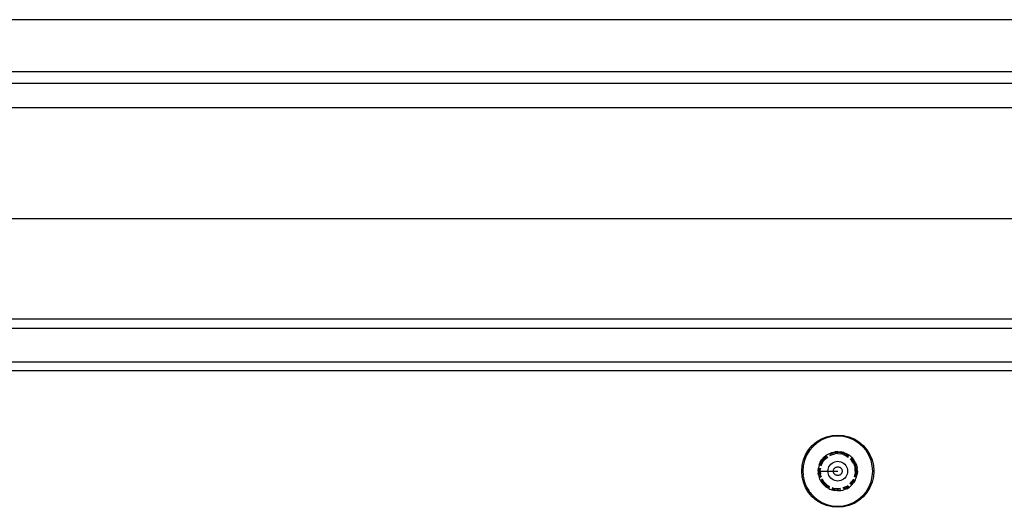
# Model space of a CAD drawing. Extents: x -3535 to 3520, y -2217 to 2317.
# Drawn here: x 1375 to 1601, y 11 to 123 of the extents above; entities that cross this region are included whole.
import ezdxf

# ---------------------------------------------------------------- set-up
doc = ezdxf.new("R2010")
doc.units = 0
doc.layers.get('0').update_dxf_attribs({"linetype": 'CONTINUOUS'})

msp = doc.modelspace()

# ---------------------------------------------------------------- linework, layer by layer
for p, q in [((1949.31, 122.7), (1310.76, 122.7)), ((1310.76, 110.9), (1949.31, 110.9)), ((1949.31, 108.14), (1310.76, 108.14)), ((1365.03, 102.68), (1850.03, 102.68)), ((1850.03, 102.59), (1365.03, 102.59)), ((1281.14, 77.28), (1931.14, 77.28)), ((1931.14, 54.28), (1281.14, 54.28)), ((1281.14, 52.28), (1931.14, 52.28)), ((1277.53, 44.59), (1934.07, 44.59)), ((1277.47, 42.59), (1934.22, 42.59)), ((1558.79, 26.94), (1559.98, 27.43)), ((1560.06, 27.2), (1558.9, 26.72)), ((1559.98, 27.43), (1561.24, 27.74)), ((1561.28, 27.49), (1560.06, 27.2)), ((1561.24, 27.74), (1562.53, 27.84)), ((1562.53, 27.59), (1561.28, 27.49)), ((1562.53, 27.84), (1563.82, 27.74)), ((1562.53, 27.84), (1562.53, 27.59)), ((1563.78, 27.49), (1562.53, 27.59)), ((1565, 27.2), (1563.78, 27.49)), ((1563.82, 27.74), (1565.08, 27.43)), ((1566.16, 26.72), (1565, 27.2)), ((1565.08, 27.43), (1566.28, 26.94)), ((1555.86, 24.44), (1556.7, 25.42)), ((1556.88, 25.25), (1556.06, 24.29)), ((1556.7, 25.42), (1557.68, 26.26)), ((1557.83, 26.06), (1556.88, 25.25)), ((1557.68, 26.26), (1558.79, 26.94)), ((1558.9, 26.72), (1557.83, 26.06)), ((1567.23, 26.06), (1566.16, 26.72)), ((1566.28, 26.94), (1567.38, 26.26)), ((1568.19, 25.25), (1567.23, 26.06)), ((1567.38, 26.26), (1568.37, 25.42)), ((1569, 24.29), (1568.19, 25.25)), ((1568.37, 25.42), (1569.21, 24.44)), ((1554.69, 22.14), (1555.18, 23.33)), ((1555.4, 23.22), (1554.92, 22.06)), ((1555.18, 23.33), (1555.86, 24.44)), ((1556.06, 24.29), (1555.4, 23.22)), ((1559.36, 22.76), (1558.9, 22.22)), ((1559.53, 22.59), (1559.09, 22.09)), ((1559.36, 22.76), (1559.89, 23.22)), ((1560.03, 23.03), (1559.53, 22.59)), ((1559.7, 22.42), (1560.18, 22.82)), ((1559.89, 23.22), (1560.48, 23.58)), ((1560.06, 23.04), (1560.03, 23.03)), ((1560.24, 22.86), (1560.18, 22.82)), ((1560.48, 23.58), (1561.14, 23.85)), ((1561.22, 23.63), (1560.6, 23.38)), ((1560.72, 23.15), (1561.3, 23.39)), ((1561.14, 23.85), (1561.82, 24.02)), ((1561.87, 23.79), (1561.22, 23.63)), ((1561.3, 23.39), (1561.91, 23.54)), ((1562.53, 24.07), (1561.82, 24.02)), ((1562.53, 23.84), (1561.87, 23.79)), ((1562.53, 23.59), (1561.91, 23.54)), ((1562.53, 24.07), (1562.53, 23.84)), ((1562.53, 24.07), (1563.24, 24.02)), ((1563.2, 23.79), (1562.53, 23.84)), ((1562.53, 23.59), (1563.16, 23.54)), ((1563.93, 23.85), (1563.24, 24.02)), ((1563.85, 23.63), (1563.24, 23.78)), ((1563.77, 23.39), (1563.24, 23.52)), ((1563.77, 23.39), (1564.35, 23.15)), ((1564.46, 23.38), (1563.85, 23.63)), ((1563.93, 23.85), (1564.58, 23.58)), ((1564.35, 23.15), (1564.88, 22.82)), ((1565.03, 23.03), (1564.46, 23.38)), ((1564.58, 23.58), (1565.18, 23.21)), ((1564.95, 22.77), (1564.88, 22.82)), ((1565.06, 23), (1565.03, 23.03)), ((1565.18, 23.21), (1565.51, 22.92)), ((1565.51, 22.92), (1565.7, 22.75)), ((1565.97, 22.09), (1565.54, 22.59)), ((1565.7, 22.75), (1566.16, 22.22)), ((1569.66, 23.22), (1569, 24.29)), ((1569.21, 24.44), (1569.88, 23.33)), ((1570.14, 22.06), (1569.66, 23.22)), ((1569.88, 23.33), (1570.38, 22.14)), ((1554.28, 19.59), (1554.38, 20.88)), ((1554.38, 20.88), (1554.69, 22.14)), ((1554.63, 20.84), (1554.53, 19.59)), ((1554.92, 22.06), (1554.63, 20.84)), ((1558.05, 19.59), (1558.1, 20.29)), ((1558.26, 20.97), (1558.1, 20.29)), ((1558.26, 20.97), (1558.53, 21.62)), ((1558.34, 20.29), (1558.33, 20.25)), ((1558.75, 21.52), (1558.49, 20.9)), ((1558.53, 21.62), (1558.9, 22.22)), ((1558.6, 20.29), (1558.58, 20.21)), ((1558.73, 20.82), (1558.97, 21.4)), ((1559.09, 22.09), (1558.75, 21.52)), ((1558.97, 21.4), (1559.3, 21.94)), ((1559.7, 22.42), (1559.3, 21.94)), ((1560.31, 19.94), (1560.39, 20.29)), ((1560.39, 20.29), (1560.52, 20.61)), ((1560.52, 20.61), (1560.71, 20.91)), ((1560.71, 20.91), (1560.94, 21.18)), ((1560.94, 21.18), (1561.21, 21.41)), ((1561.21, 21.41), (1561.51, 21.6)), ((1561.51, 21.6), (1561.84, 21.73)), ((1561.72, 20.18), (1561.82, 20.3)), ((1561.82, 20.3), (1561.94, 20.4)), ((1561.84, 21.73), (1562.18, 21.81)), ((1561.94, 20.4), (1562.08, 20.48)), ((1562.08, 20.48), (1562.22, 20.54)), ((1562.18, 21.81), (1562.53, 21.84)), ((1562.22, 20.54), (1562.38, 20.58)), ((1562.38, 20.58), (1562.53, 20.59)), ((1562.53, 21.84), (1562.88, 21.81)), ((1562.53, 20.59), (1562.69, 20.58)), ((1562.69, 20.58), (1562.84, 20.54)), ((1562.84, 20.54), (1562.99, 20.48)), ((1562.88, 21.81), (1563.23, 21.73)), ((1562.99, 20.48), (1563.12, 20.4)), ((1563.12, 20.4), (1563.24, 20.3)), ((1563.23, 21.73), (1563.55, 21.6)), ((1563.24, 20.3), (1563.34, 20.18)), ((1563.55, 21.6), (1563.86, 21.41)), ((1563.86, 21.41), (1564.13, 21.18)), ((1564.13, 21.18), (1564.35, 20.91)), ((1564.35, 20.91), (1564.54, 20.61)), ((1564.54, 20.61), (1564.67, 20.29)), ((1564.67, 20.29), (1564.76, 19.94)), ((1565.36, 22.41), (1565.77, 21.94)), ((1566.1, 21.4), (1565.77, 21.94)), ((1566.32, 21.52), (1565.97, 22.09)), ((1566.1, 21.4), (1566.34, 20.82)), ((1566.53, 21.62), (1566.16, 22.22)), ((1566.57, 20.9), (1566.32, 21.52)), ((1566.36, 20.75), (1566.48, 20.21)), ((1566.53, 21.62), (1566.8, 20.97)), ((1566.73, 20.25), (1566.58, 20.86)), ((1566.8, 20.97), (1566.96, 20.29)), ((1567.02, 19.58), (1566.96, 20.29)), ((1570.43, 20.84), (1570.14, 22.06)), ((1570.38, 22.14), (1570.68, 20.88)), ((1570.53, 19.59), (1570.43, 20.84)), ((1570.68, 20.88), (1570.78, 19.59)), ((1554.38, 18.3), (1554.28, 19.59)), ((1554.69, 17.04), (1554.38, 18.3)), ((1554.53, 19.59), (1554.59, 18.65)), ((1554.62, 18.52), (1554.59, 18.65)), ((1554.63, 18.34), (1554.62, 18.52)), ((1554.63, 18.34), (1554.68, 18.13)), ((1554.68, 18.13), (1554.75, 17.72)), ((1558.05, 19.59), (1558.08, 19.06)), ((1558.05, 19.59), (1558.28, 19.59)), ((1558.17, 18.54), (1558.08, 19.06)), ((1558.17, 18.54), (1558.32, 18.03)), ((1558.33, 20.25), (1558.28, 19.59)), ((1558.28, 19.59), (1558.33, 18.92)), ((1558.28, 19.59), (1558.53, 19.59)), ((1558.46, 17.73), (1558.32, 18.03)), ((1558.33, 18.92), (1558.49, 18.28)), ((1558.49, 18.28), (1558.55, 18.13)), ((1558.53, 19.59), (1558.58, 20.21)), ((1558.53, 19.59), (1558.58, 18.96)), ((1558.53, 19.59), (1560.28, 19.59)), ((1558.73, 18.35), (1558.58, 18.96)), ((1558.78, 18.23), (1558.73, 18.35)), ((1560.28, 19.59), (1560.31, 19.94)), ((1560.31, 19.24), (1560.28, 19.59)), ((1560.28, 19.59), (1561.53, 19.59)), ((1560.39, 18.89), (1560.31, 19.24)), ((1560.52, 18.57), (1560.39, 18.89)), ((1560.71, 18.26), (1560.52, 18.57)), ((1560.94, 18), (1560.71, 18.26)), ((1561.53, 19.59), (1561.54, 19.75)), ((1561.54, 19.43), (1561.53, 19.59)), ((1561.53, 19.59), (1562.53, 19.59)), ((1561.54, 19.75), (1561.58, 19.9)), ((1561.58, 19.28), (1561.54, 19.43)), ((1561.58, 19.9), (1561.64, 20.04)), ((1561.64, 19.13), (1561.58, 19.28)), ((1561.64, 20.04), (1561.72, 20.18)), ((1561.72, 19), (1561.64, 19.13)), ((1561.82, 18.88), (1561.72, 19)), ((1561.94, 18.78), (1561.82, 18.88)), ((1562.08, 18.7), (1561.94, 18.78)), ((1562.22, 18.64), (1562.08, 18.7)), ((1562.38, 18.6), (1562.22, 18.64)), ((1562.53, 18.59), (1562.38, 18.6)), ((1562.69, 18.6), (1562.53, 18.59)), ((1562.84, 18.64), (1562.69, 18.6)), ((1562.99, 18.7), (1562.84, 18.64)), ((1563.12, 18.78), (1562.99, 18.7)), ((1563.24, 18.88), (1563.12, 18.78)), ((1563.34, 19), (1563.24, 18.88)), ((1563.34, 20.18), (1563.42, 20.04)), ((1563.42, 19.13), (1563.34, 19)), ((1563.42, 20.04), (1563.48, 19.9)), ((1563.48, 19.28), (1563.42, 19.13)), ((1563.48, 19.9), (1563.52, 19.75)), ((1563.52, 19.43), (1563.48, 19.28)), ((1563.52, 19.75), (1563.53, 19.59)), ((1563.53, 19.59), (1563.52, 19.43)), ((1564.35, 18.26), (1564.13, 18)), ((1564.54, 18.57), (1564.35, 18.26)), ((1564.67, 18.89), (1564.54, 18.57)), ((1564.76, 19.24), (1564.67, 18.89)), ((1564.76, 19.94), (1564.79, 19.59)), ((1564.79, 19.59), (1564.76, 19.24)), ((1566.34, 18.35), (1566.31, 18.28)), ((1566.34, 18.35), (1566.48, 18.96)), ((1566.53, 19.59), (1566.48, 20.21)), ((1566.53, 19.59), (1566.48, 18.96)), ((1566.56, 18.24), (1566.57, 18.28)), ((1566.57, 18.28), (1566.73, 18.92)), ((1566.61, 17.75), (1566.8, 18.2)), ((1566.78, 19.59), (1566.73, 20.25)), ((1566.73, 18.92), (1566.78, 19.59)), ((1566.8, 18.2), (1566.96, 18.88)), ((1567.02, 19.58), (1566.96, 18.88)), ((1570.14, 17.12), (1570.43, 18.34)), ((1570.68, 18.3), (1570.38, 17.04)), ((1570.43, 18.34), (1570.53, 19.59)), ((1570.78, 19.59), (1570.68, 18.3)), ((1555.18, 15.84), (1554.69, 17.04)), ((1554.75, 17.72), (1554.87, 17.32)), ((1554.87, 17.32), (1554.92, 17.12)), ((1554.92, 17.12), (1554.97, 17)), ((1554.97, 17), (1555.03, 16.82)), ((1555.03, 16.82), (1555.4, 15.96)), ((1555.86, 14.74), (1555.18, 15.84)), ((1555.4, 15.96), (1555.88, 15.14)), ((1558.54, 17.56), (1558.46, 17.73)), ((1558.54, 17.56), (1558.8, 17.1)), ((1558.73, 17.69), (1558.75, 17.66)), ((1558.75, 17.66), (1559.09, 17.09)), ((1558.8, 17.1), (1559.12, 16.67)), ((1558.97, 17.77), (1558.94, 17.84)), ((1558.97, 17.77), (1559.3, 17.24)), ((1559.09, 17.09), (1559.53, 16.58)), ((1559.49, 16.29), (1559.12, 16.67)), ((1559.7, 16.76), (1559.3, 17.24)), ((1559.49, 16.29), (1559.9, 15.96)), ((1559.53, 16.58), (1560.03, 16.15)), ((1559.7, 16.76), (1560.18, 16.35)), ((1560.5, 15.6), (1559.9, 15.96)), ((1560.03, 16.15), (1560.6, 15.8)), ((1560.72, 16.02), (1560.18, 16.35)), ((1561.21, 17.77), (1560.94, 18)), ((1561.51, 17.58), (1561.21, 17.77)), ((1561.3, 15.78), (1561.23, 15.81)), ((1561.3, 15.78), (1561.91, 15.64)), ((1561.84, 17.45), (1561.51, 17.58)), ((1562.18, 17.36), (1561.84, 17.45)), ((1562.53, 17.34), (1562.18, 17.36)), ((1562.88, 17.36), (1562.53, 17.34)), ((1563.23, 17.45), (1562.88, 17.36)), ((1563.55, 17.58), (1563.23, 17.45)), ((1563.86, 17.77), (1563.55, 17.58)), ((1563.77, 15.78), (1563.69, 15.77)), ((1564.35, 16.02), (1563.77, 15.78)), ((1563.85, 15.55), (1564.46, 15.8)), ((1564.13, 18), (1563.86, 17.77)), ((1564.35, 16.02), (1564.88, 16.35)), ((1564.46, 15.8), (1565.03, 16.15)), ((1564.57, 15.59), (1565.18, 15.96)), ((1565.18, 15.96), (1565.54, 16.27)), ((1565.36, 16.76), (1565.3, 16.71)), ((1565.36, 16.76), (1565.77, 17.24)), ((1565.51, 16.56), (1565.54, 16.58)), ((1565.54, 16.58), (1565.97, 17.09)), ((1565.54, 16.27), (1565.7, 16.42)), ((1565.7, 16.42), (1566.16, 16.95)), ((1566.09, 17.77), (1565.77, 17.24)), ((1565.97, 17.09), (1566.32, 17.66)), ((1566.52, 17.55), (1566.16, 16.95)), ((1566.52, 17.55), (1566.61, 17.75)), ((1569, 14.89), (1569.66, 15.96)), ((1569.88, 15.84), (1569.21, 14.74)), ((1569.66, 15.96), (1570.14, 17.12)), ((1570.38, 17.04), (1569.88, 15.84)), ((1556.7, 13.76), (1555.86, 14.74)), ((1555.88, 15.14), (1555.99, 14.99)), ((1556.06, 14.89), (1555.99, 14.99)), ((1556.06, 14.89), (1556.2, 14.73)), ((1556.2, 14.73), (1556.45, 14.39)), ((1556.45, 14.39), (1556.74, 14.09)), ((1557.68, 12.91), (1556.7, 13.76)), ((1556.88, 13.93), (1556.74, 14.09)), ((1556.88, 13.93), (1556.97, 13.85)), ((1556.97, 13.85), (1557.1, 13.71)), ((1557.1, 13.71), (1557.83, 13.12)), ((1560.5, 15.6), (1560.71, 15.5)), ((1560.71, 15.5), (1561.14, 15.32)), ((1561.14, 15.32), (1561.83, 15.16)), ((1561.18, 15.56), (1561.22, 15.55)), ((1561.22, 15.55), (1561.87, 15.39)), ((1562.53, 15.1), (1561.83, 15.16)), ((1561.87, 15.39), (1562.53, 15.34)), ((1562.53, 15.59), (1561.91, 15.64)), ((1563.16, 15.64), (1562.53, 15.59)), ((1562.53, 15.34), (1562.53, 15.59)), ((1562.53, 15.34), (1563.2, 15.39)), ((1562.53, 15.1), (1562.53, 15.34)), ((1562.53, 15.1), (1563.24, 15.16)), ((1563.24, 15.16), (1563.7, 15.27)), ((1563.7, 15.27), (1563.91, 15.33)), ((1563.81, 15.54), (1563.85, 15.55)), ((1564.57, 15.59), (1563.91, 15.33)), ((1567.23, 13.12), (1568.19, 13.93)), ((1568.37, 13.76), (1567.38, 12.91)), ((1568.19, 13.93), (1569, 14.89)), ((1569.21, 14.74), (1568.37, 13.76)), ((1558.79, 12.24), (1557.68, 12.91)), ((1557.83, 13.12), (1558.9, 12.46)), ((1559.98, 11.74), (1558.79, 12.24)), ((1558.9, 12.46), (1560.06, 11.98)), ((1561.24, 11.44), (1559.98, 11.74)), ((1560.06, 11.98), (1561.28, 11.69)), ((1562.53, 11.34), (1561.24, 11.44)), ((1561.28, 11.69), (1562.53, 11.59)), ((1562.53, 11.59), (1563.78, 11.69)), ((1563.82, 11.44), (1562.53, 11.34)), ((1563.78, 11.69), (1565, 11.98)), ((1565.08, 11.74), (1563.82, 11.44)), ((1565, 11.98), (1566.16, 12.46)), ((1566.28, 12.24), (1565.08, 11.74)), ((1566.16, 12.46), (1567.23, 13.12)), ((1567.38, 12.91), (1566.28, 12.24))]:
    msp.add_line(p, q)

doc.saveas('drawing.dxf')
